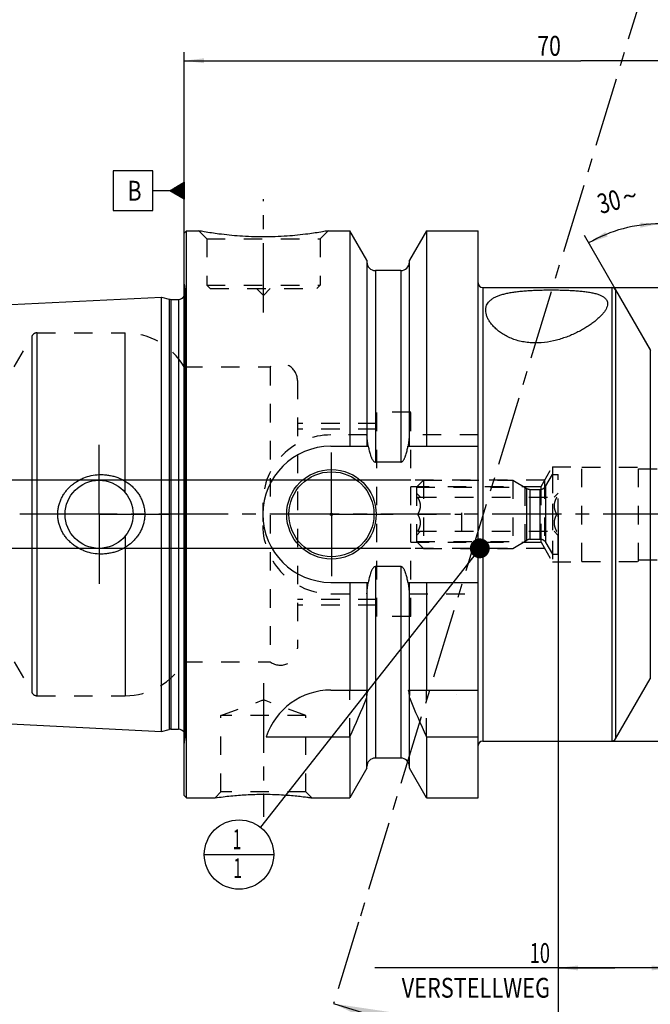
# Model space of a CAD drawing. Units: millimetres. Extents: x 0 to 594, y 0 to 420.
# Drawn here: x 208 to 319, y 140 to 314 of the extents above; entities that cross this region are included whole.
import ezdxf
from ezdxf.enums import TextEntityAlignment as Align

# ---------------------------------------------------------------- set-up
doc = ezdxf.new("R2010")
doc.units = ezdxf.units.MM
doc.header["$LTSCALE"] = 32.67
doc.linetypes.add('CENTER', pattern=[0.6, 0.375, -0.075, 0.075, -0.075])
doc.linetypes.add('HIDDEN', pattern=[0.2, 0.1, -0.1])
doc.layers.get('0').update_dxf_attribs({"linetype": 'CONTINUOUS'})
for name, color, linetype in [('30251007_AXIS', 7, 'CONTINUOUS'), ('30251007_HL', 7, 'CONTINUOUS'), ('30252540_HP_CL', 7, 'CONTINUOUS'), ('30252540_HP_HL', 7, 'CONTINUOUS'), ('30339298_HL', 7, 'CONTINUOUS'), ('30526646_AXIS', 7, 'CONTINUOUS'), ('30526646_CL', 7, 'CONTINUOUS'), ('30526646_HL', 7, 'CONTINUOUS'), ('388762-000-00-ED1_CL', 7, 'CONTINUOUS'), ('388762-000-00-ED1_HATCH', 7, 'CONTINUOUS')]:
    doc.layers.add(name, color=color, linetype=linetype)
doc.styles.get("Standard").update_dxf_attribs({"font": 'TXT.SHX', "width": 0.7})
doc.styles.add('TEXTSTYLE_3', font='gdt', dxfattribs={"width": 0.7})
doc.dimstyles.new('DIMSTYLE_1', dxfattribs={"dimtxt": 3.5, "dimasz": 3.5, "dimexe": 0.18, "dimexo": 0.0625, "dimgap": 0.09, "dimtad": 1, "dimdec": 3, "dimlfac": 0.5, "dimdsep": 46, "dimtxsty": 'STANDARD', "dimblk": '_FILLED', "dimblk1": '_FILLED', "dimblk2": '_FILLED', "dimcen": 0.09, "dimclrt": 2, "dimadec": 0, "dimazin": 0, "dimtp": 0.15, "dimtm": 0.15, "dimtfac": 1, "dimtdec": 3, "dimtofl": 0, "dimtmove": 0, "dimatfit": 3, "dimldrblk": '_FILLED', "dimfxl": 1, "dimtolj": 1, "dimarcsym": 0})
doc.dimstyles.new('DIMSTYLE_2', dxfattribs={"dimtxt": 3.5, "dimasz": 3.5, "dimexe": 0.18, "dimexo": 0.0625, "dimgap": 0.09, "dimtad": 1, "dimdec": 3, "dimlfac": 0.5, "dimdsep": 46, "dimtxsty": 'STANDARD', "dimblk": '_FILLED', "dimblk1": '_FILLED', "dimblk2": '_FILLED', "dimcen": 0.09, "dimclrt": 2, "dimadec": 0, "dimazin": 0, "dimtp": 0.1, "dimtm": 0.1, "dimtfac": 1, "dimtdec": 3, "dimtofl": 0, "dimtmove": 0, "dimatfit": 3, "dimldrblk": '_FILLED', "dimfxl": 1, "dimtolj": 1, "dimarcsym": 0})
doc.dimstyles.new('DIMSTYLE_3', dxfattribs={"dimtxt": 3.5, "dimasz": 3.5, "dimexe": 0.18, "dimexo": 0.0625, "dimgap": 0.09, "dimtad": 1, "dimdec": 3, "dimlfac": 0.5, "dimdsep": 46, "dimtxsty": 'STANDARD', "dimblk": '_FILLED', "dimblk1": '_FILLED', "dimblk2": '_FILLED', "dimcen": 0.09, "dimclrt": 2, "dimadec": 0, "dimazin": 0, "dimtp": 0.05, "dimtm": 0.05, "dimtfac": 1, "dimtdec": 3, "dimtofl": 0, "dimtmove": 0, "dimatfit": 3, "dimldrblk": '_FILLED', "dimfxl": 1, "dimtolj": 1, "dimarcsym": 0})
doc.dimstyles.new('DIMSTYLE_4', dxfattribs={"dimtxt": 3.5, "dimasz": 3.5, "dimexe": 0.18, "dimexo": 0.0625, "dimgap": 0.09, "dimtad": 1, "dimdec": 3, "dimlfac": 0.5, "dimdsep": 46, "dimtxsty": 'STANDARD', "dimblk": '_FILLED', "dimblk1": '_FILLED', "dimblk2": '_FILLED', "dimcen": 0.09, "dimclrt": 2, "dimadec": 0, "dimazin": 0, "dimtp": 0.5, "dimtm": 0.5, "dimtfac": 1, "dimtdec": 3, "dimtofl": 0, "dimtmove": 0, "dimatfit": 3, "dimldrblk": '_FILLED', "dimfxl": 1, "dimtolj": 1, "dimarcsym": 0})
doc.dimstyles.get("Standard").update_dxf_attribs({"dimtxt": 3.5, "dimasz": 3.5, "dimexe": 0.18, "dimexo": 0.0625, "dimgap": 0.09, "dimtad": 1, "dimdec": 3, "dimdsep": 46, "dimtxsty": 'STANDARD', "dimblk": '_FILLED', "dimblk1": '_FILLED', "dimblk2": '_FILLED', "dimcen": 0.09, "dimclrt": 2, "dimadec": 0, "dimazin": 0, "dimtol": 1, "dimtp": 0.005, "dimtm": 0.005, "dimtfac": 1, "dimtdec": 3, "dimtofl": 0, "dimtmove": 0, "dimatfit": 3, "dimldrblk": '_FILLED', "dimfxl": 1, "dimtolj": 1, "dimarcsym": 0})

# ---------------------------------------------------------------- blocks, each defined once
blk = doc.blocks.new('_FILLED')
at = {"color": 0, "linetype": 'BYBLOCK'}
blk.add_solid([(0, 0), (-1, 0.125), (-1, -0.125)], dxfattribs=at)
blk = doc.blocks.new('*D0')
at = {"color": 3, "linetype": 'CONTINUOUS'}
for p, q in [((303.17, 226.49), (303.17, 134.99)), ((377.17, 208.07), (377.17, 134.99)), ((303.17, 136.49), (340.17, 136.49)), ((377.17, 136.49), (340.17, 136.49))]:
    blk.add_line(p, q, dxfattribs=at)
at = {"color": 3, "linetype": 'CONTINUOUS', "xscale": 3.5, "yscale": 3.5, "zscale": 3.5, "rotation": 180}
blk.add_blockref('_FILLED', (303.17, 136.49), dxfattribs=at)
at = {"color": 3, "linetype": 'CONTINUOUS', "xscale": 3.5, "yscale": 3.5, "zscale": 3.5}
blk.add_blockref('_FILLED', (377.17, 136.49), dxfattribs=at)
at = {"color": 2, "linetype": 'CONTINUOUS', "width": 0.75}
blk.add_text('37', height=3.5, dxfattribs=at).set_placement((340.17, 137.37), align=Align.CENTER)
blk = doc.blocks.new('*D1')
at = {"color": 3, "linetype": 'CONTINUOUS'}
for p, q in [((303.17, 226.49), (303.17, 144.99)), ((323.17, 226.31), (323.17, 144.99)), ((313.17, 146.49), (270.82, 146.49)), ((303.17, 146.49), (313.17, 146.49)), ((323.17, 146.49), (313.17, 146.49))]:
    blk.add_line(p, q, dxfattribs=at)
at = {"color": 3, "linetype": 'CONTINUOUS', "xscale": 3.5, "yscale": 3.5, "zscale": 3.5, "rotation": 180}
blk.add_blockref('_FILLED', (303.17, 146.49), dxfattribs=at)
at = {"color": 3, "linetype": 'CONTINUOUS', "xscale": 3.5, "yscale": 3.5, "zscale": 3.5}
blk.add_blockref('_FILLED', (323.17, 146.49), dxfattribs=at)
at = {"color": 2, "linetype": 'CONTINUOUS'}
for s, width, p in [('10', 0.678571, (301.74, 147.37)), ('VERSTELLWEG', 0.80303, (301.74, 141.24))]:
    blk.add_text(s, height=3.5, dxfattribs=dict(at, width=width)).set_placement(p, align=Align.RIGHT)
blk = doc.blocks.new('*D5')
at = {"color": 3, "linetype": 'CONTINUOUS'}
for p, q in [((237.17, 226.49), (237.17, 307.99)), ((377.17, 250.61), (377.17, 307.99)), ((237.17, 306.49), (307.17, 306.49)), ((377.17, 306.49), (307.17, 306.49))]:
    blk.add_line(p, q, dxfattribs=at)
at = {"color": 3, "linetype": 'CONTINUOUS', "xscale": 3.5, "yscale": 3.5, "zscale": 3.5, "rotation": 180}
blk.add_blockref('_FILLED', (237.17, 306.49), dxfattribs=at)
at = {"color": 3, "linetype": 'CONTINUOUS', "xscale": 3.5, "yscale": 3.5, "zscale": 3.5}
blk.add_blockref('_FILLED', (377.17, 306.49), dxfattribs=at)
at = {"color": 2, "linetype": 'CONTINUOUS', "width": 0.785714}
blk.add_text('70', height=3.5, dxfattribs=at).set_placement((301.58, 307.37), align=Align.CENTER)
blk = doc.blocks.new('GEOM_TOLERANCE_SYMBOLS_BL5', base_point=(230.92, 283.56))
at = {"layer": '388762-000-00-ED1_CL', "color": 3, "linetype": 'CONTINUOUS'}
for p, q in [((231.67, 287.06), (224.67, 287.06)), ((224.67, 287.06), (224.67, 280.06)), ((231.67, 280.06), (231.67, 287.06)), ((234.67, 283.56), (237.17, 285.06)), ((237.17, 284.85), (236.84, 284.85)), ((237.17, 284.95), (237, 284.95)), ((237.17, 285.06), (237.17, 282.06)), ((234.67, 283.56), (231.67, 283.56)), ((237.17, 282.06), (234.67, 283.56)), ((237.17, 283.55), (234.68, 283.55)), ((237.17, 283.65), (234.84, 283.65)), ((237.17, 283.45), (234.85, 283.45)), ((237.17, 283.75), (235, 283.75)), ((237.17, 283.35), (235.01, 283.35)), ((237.17, 283.85), (235.17, 283.85)), ((237.17, 283.25), (235.18, 283.25)), ((237.17, 283.95), (235.34, 283.95)), ((237.17, 283.15), (235.35, 283.15)), ((237.17, 284.05), (235.5, 284.05)), ((237.17, 284.15), (235.67, 284.15)), ((237.17, 284.25), (235.84, 284.25)), ((237.17, 284.35), (236, 284.35)), ((237.17, 284.45), (236.17, 284.45)), ((237.17, 284.55), (236.34, 284.55)), ((237.17, 284.65), (236.5, 284.65)), ((237.17, 284.75), (236.67, 284.75)), ((237.17, 283.05), (235.51, 283.05)), ((237.17, 282.95), (235.68, 282.95)), ((237.17, 282.85), (235.85, 282.85)), ((237.17, 282.75), (236.01, 282.75)), ((237.17, 282.65), (236.18, 282.65)), ((237.17, 282.55), (236.35, 282.55)), ((237.17, 282.45), (236.51, 282.45)), ((237.17, 282.35), (236.68, 282.35)), ((237.17, 282.25), (236.85, 282.25)), ((237.17, 282.15), (237.01, 282.15)), ((224.67, 280.06), (231.67, 280.06))]:
    blk.add_line(p, q, dxfattribs=at)
at = {"layer": '388762-000-00-ED1_CL', "color": 2, "linetype": 'CONTINUOUS', "width": 0.785714}
blk.add_text('B', height=3.5, dxfattribs=at).set_placement((227.2, 281.81))
blk = doc.blocks.new('*D9')
at = {"color": 3, "linetype": 'CONTINUOUS'}
for p, q in [((321.17, 254.56), (321.17, 279.23)), ((319.54, 255.32), (307.8, 275.65))]:
    blk.add_line(p, q, dxfattribs=at)
for start, end in [(105, 120), (90, 105)]:
    blk.add_arc((321.17, 252.49), 25.24, start, end, dxfattribs=at)
for points in [[(317.71, 277.05), (321.17, 277.73), (317.65, 277.93)], [(311.51, 276.28), (308.55, 274.35), (311.89, 275.49)]]:
    blk.add_solid(points, dxfattribs=at)
at = {"color": 2, "linetype": 'CONTINUOUS', "width": 0.75}
blk.add_text('30', height=3.5, rotation=15, dxfattribs=at).set_placement((312.61, 279.95), align=Align.CENTER)
at = {"color": 2, "linetype": 'CONTINUOUS', "style": 'TEXTSTYLE_3'}
blk.add_text('~', height=3.5, rotation=15, dxfattribs=at).set_placement((316.27, 280.93), align=Align.CENTER)
blk = doc.blocks.new('*D11')
at = {"color": 3, "linetype": 'CONTINUOUS'}
for p, q in [((312.77, 266.49), (498.67, 266.49)), ((497.17, 266.49), (497.17, 226.49)), ((497.17, 186.49), (497.17, 226.49)), ((312.63, 186.49), (498.67, 186.49))]:
    blk.add_line(p, q, dxfattribs=at)
at = {"color": 3, "linetype": 'CONTINUOUS', "xscale": 3.5, "yscale": 3.5, "zscale": 3.5}
for p, rotation in [((497.17, 266.49), 90), ((497.17, 186.49), 270)]:
    blk.add_blockref('_FILLED', p, dxfattribs=dict(at, rotation=rotation))
at = {"color": 2, "linetype": 'CONTINUOUS', "width": 0.785714}
blk.add_text('40', height=3.5, rotation=90, dxfattribs=at).set_placement((496.3, 228.82), align=Align.CENTER)
at = {"color": 2, "linetype": 'CONTINUOUS', "style": 'TEXTSTYLE_3'}
blk.add_text('n', height=3.5, rotation=90, dxfattribs=at).set_placement((496.3, 223.74), align=Align.CENTER)
blk = doc.blocks.new('*D13')
at = {"color": 3, "linetype": 'CONTINUOUS'}
for p, q in [((177.37, 232.49), (177.37, 238.49)), ((177.37, 238.49), (177.37, 226.49)), ((277.17, 232.49), (175.87, 232.49)), ((177.37, 214.49), (177.37, 226.49)), ((277.17, 220.49), (175.87, 220.49)), ((177.37, 220.49), (177.37, 214.49))]:
    blk.add_line(p, q, dxfattribs=at)
at = {"color": 3, "linetype": 'CONTINUOUS', "xscale": 3.5, "yscale": 3.5, "zscale": 3.5}
for p, rotation in [((177.37, 232.49), 270), ((177.37, 220.49), 90)]:
    blk.add_blockref('_FILLED', p, dxfattribs=dict(at, rotation=rotation))
at = {"color": 2, "linetype": 'CONTINUOUS'}
for s, width, p in [('6', 0.785714, (176.5, 227.99)), ('M', 0.857143, (176.5, 225.12))]:
    blk.add_text(s, height=3.5, rotation=90, dxfattribs=dict(at, width=width)).set_placement(p, align=Align.CENTER)
blk = doc.blocks.new('BOMBALLOON_BL8', base_point=(246.86, 166.49))
at = {"layer": '388762-000-00-ED1_CL', "color": 3, "linetype": 'CONTINUOUS'}
blk.add_line((240.74, 166.49), (252.99, 166.49), dxfattribs=at)
blk.add_circle((246.86, 166.49), 6.12, dxfattribs=at)
at = {"layer": '388762-000-00-ED1_CL', "color": 2, "linetype": 'CONTINUOUS', "width": 0.571429}
for p in [(245.76, 167.43), (245.86, 162.32)]:
    blk.add_text('1', height=3.5, dxfattribs=at).set_placement(p)
blk = doc.blocks.new('HATCHING_BL3', base_point=(310.84, 230.72))
at = {"layer": '388762-000-00-ED1_HATCH', "color": 9, "linetype": 'CENTER'}
blk.add_line((319.14, 321.98), (267.95, 154.54), dxfattribs=at)
at = {"layer": '388762-000-00-ED1_HATCH', "color": 7, "linetype": 'CENTER'}
blk.add_line((267.95, 154.54), (263.56, 140.19), dxfattribs=at)
at = {"layer": '388762-000-00-ED1_HATCH', "color": 7, "linetype": 'CONTINUOUS'}
blk.add_line((263.56, 140.19), (288.35, 132.61), dxfattribs=at)
blk.add_solid([(263.56, 140.19), (273.56, 138.7), (272.68, 135.83)], dxfattribs=at)

msp = doc.modelspace()

# ---------------------------------------------------------------- linework, layer by layer
at = {"layer": '30251007_AXIS', "color": 3, "linetype": 'CENTER'}
msp.add_line((382.1739, 226.491), (182.3739, 226.491), dxfattribs=at)
at = {"layer": '30251007_HL', "color": 6, "linetype": 'HIDDEN'}
msp.add_line((237.1739, 226.3485), (237.1739, 216.9423), dxfattribs=at)
at = {"layer": '30252540_HP_CL', "color": 9, "linetype": 'CONTINUOUS'}
for p, q in [((297.6667, 221.9302), (297.6667, 231.0517)), ((301.0192, 221.491), (301.0192, 231.491)), ((298.2667, 222.091), (298.2667, 230.891)), ((299.98, 222.091), (299.98, 230.891))]:
    msp.add_line(p, q, dxfattribs=at)
at = {"layer": '30252540_HP_HL', "color": 6, "linetype": 'HIDDEN'}
for p, q in [((301.0192, 231.491), (302.1739, 233.491)), ((302.1739, 233.491), (302.1739, 219.491)), ((302.1739, 233.491), (303.1739, 233.491)), ((303.1739, 219.491), (303.1739, 233.491)), ((278.1739, 231.261), (279.4039, 232.491)), ((278.1739, 231.261), (278.1739, 221.721)), ((278.1739, 231.261), (297.3043, 231.261)), ((279.4039, 232.491), (279.4039, 220.491)), ((279.4039, 232.491), (295.1739, 232.491)), ((295.1739, 232.491), (295.1739, 220.491)), ((295.1739, 232.491), (297.6667, 231.0517)), ((297.3043, 231.261), (297.3043, 221.721)), ((278.1739, 230.211), (278.8939, 229.491)), ((278.4298, 229.491), (302.918, 229.491)), ((286.1739, 223.491), (286.1739, 229.491)), ((298.2667, 230.891), (299.98, 230.891)), ((303.1739, 230.211), (302.4539, 229.491)), ((278.4298, 226.491), (286.1739, 226.491)), ((302.918, 226.491), (295.1739, 226.491)), ((278.1739, 222.771), (278.8939, 223.4909)), ((278.4298, 223.491), (302.918, 223.491)), ((303.1739, 222.771), (302.4539, 223.4909)), ((278.1739, 221.721), (279.4039, 220.491)), ((278.1739, 221.721), (297.3043, 221.721)), ((295.1739, 220.491), (297.6667, 221.9302)), ((298.2667, 222.091), (299.98, 222.091)), ((301.0192, 221.491), (302.1739, 219.491)), ((279.4039, 220.491), (295.1739, 220.491)), ((302.1739, 219.491), (303.1739, 219.491))]:
    msp.add_line(p, q, dxfattribs=at)
for centre, start, end in [((298.2667, 232.091), 240, 270), ((299.98, 232.091), 270, 330), ((298.2667, 220.891), 90, 120), ((299.98, 220.891), 30, 90)]:
    msp.add_arc(centre, 1.2, start, end, dxfattribs=at)
for points, knots in [([(278.4298, 226.491), (278.4969, 226.6072), (278.6219, 226.8436), (278.7719, 227.2138), (278.8707, 227.5978), (278.9055, 227.991), (278.8707, 228.3842), (278.7719, 228.7681), (278.6219, 229.1383), (278.4969, 229.3747), (278.4298, 229.491)], [0, 0, 0, 0, 0.12680703, 0.2523224, 0.37657686, 0.50000001, 0.62342314, 0.74767754, 0.87319288, 1, 1, 1, 1]), ([(302.918, 229.491), (302.8509, 229.3747), (302.726, 229.1383), (302.576, 228.7681), (302.4772, 228.3842), (302.4423, 227.991), (302.4772, 227.5978), (302.576, 227.2138), (302.726, 226.8436), (302.8509, 226.6072), (302.918, 226.491)], [0, 0, 0, 0, 0.12680715, 0.25232255, 0.37657699, 0.5000001, 0.6234232, 0.74767761, 0.87319295, 1, 1, 1, 1]), ([(278.4298, 223.491), (278.4969, 223.6072), (278.6219, 223.8436), (278.7719, 224.2138), (278.8707, 224.5978), (278.9055, 224.991), (278.8707, 225.3842), (278.7719, 225.7681), (278.6219, 226.1383), (278.4969, 226.3747), (278.4298, 226.491)], [0, 0, 0, 0, 0.12680715, 0.25232255, 0.37657699, 0.5000001, 0.6234232, 0.74767761, 0.87319295, 1, 1, 1, 1]), ([(302.918, 226.491), (302.8509, 226.3747), (302.726, 226.1383), (302.576, 225.7681), (302.4772, 225.3842), (302.4423, 224.991), (302.4772, 224.5978), (302.576, 224.2138), (302.726, 223.8436), (302.8509, 223.6072), (302.918, 223.491)], [0, 0, 0, 0, 0.12680703, 0.2523224, 0.37657686, 0.50000001, 0.62342314, 0.74767754, 0.87319288, 1, 1, 1, 1])]:
    msp.add_open_spline(points, degree=3, knots=knots, dxfattribs=at)
at = {"layer": '30339298_HL', "color": 6, "linetype": 'HIDDEN'}
for p, q in [((307.3739, 218.191), (307.3739, 234.791)), ((307.3739, 234.791), (317.3739, 234.791)), ((317.3739, 218.191), (317.3739, 234.791)), ((317.3739, 234.491), (374.1739, 234.491)), ((307.3739, 218.191), (317.3739, 218.191)), ((317.3739, 218.491), (374.1739, 218.491))]:
    msp.add_line(p, q, dxfattribs=at)
at = {"layer": '30526646_AXIS', "color": 3, "linetype": 'CENTER'}
for p, q in [((251.1739, 262.091), (251.1739, 282.091)), ((222.1739, 226.491), (222.1739, 239.491)), ((263.1739, 226.491), (263.1739, 237.391)), ((222.1739, 226.491), (209.1739, 226.491)), ((222.1739, 226.491), (222.1739, 213.491)), ((222.1739, 226.491), (235.1739, 226.491)), ((263.1739, 226.491), (252.2739, 226.491)), ((263.1739, 226.491), (263.1739, 215.591)), ((263.1739, 226.491), (274.0739, 226.491)), ((251.1739, 196.691), (251.1739, 173.139))]:
    msp.add_line(p, q, dxfattribs=at)
at = {"layer": '30526646_CL', "color": 7, "linetype": 'CONTINUOUS'}
for p, q in [((237.1739, 276.091), (237.5739, 276.491)), ((237.5739, 176.491), (237.5739, 276.491)), ((237.5739, 276.491), (239.7739, 276.491)), ((262.5739, 276.491), (266.4189, 276.491)), ((266.4189, 276.491), (266.4189, 238.491)), ((269.4239, 271.2862), (266.4189, 276.491)), ((279.9289, 276.491), (276.9239, 271.2862)), ((279.9289, 276.491), (279.9289, 238.491)), ((279.9289, 276.491), (289.0739, 276.491)), ((289.0739, 176.491), (289.0739, 276.491)), ((237.1739, 176.891), (237.1739, 276.091)), ((269.4239, 271.2862), (269.4239, 238.491)), ((276.9239, 238.491), (276.9239, 271.2862)), ((275.4239, 269.491), (270.9239, 269.491)), ((289.8739, 266.491), (312.6291, 266.491)), ((313.322, 266.091), (319.4419, 255.491)), ((189.2738, 262.6012), (233.1739, 264.8006)), ((233.1739, 188.1814), (233.1739, 264.8006)), ((233.1739, 264.8006), (234.5141, 264.4415)), ((234.8247, 264.4006), (236.1739, 264.4006)), ((263.0739, 238.491), (269.6675, 238.491)), ((276.6804, 238.491), (289.0739, 238.491)), ((275.4239, 235.7105), (270.9239, 235.7105)), ((275.4239, 217.2714), (270.9239, 217.2714)), ((263.0739, 214.491), (269.6675, 214.491)), ((266.4189, 214.491), (266.4189, 195.491)), ((269.4239, 214.491), (269.4239, 195.491)), ((276.6804, 214.491), (289.0739, 214.491)), ((276.9239, 195.491), (276.9239, 214.491)), ((279.9289, 214.491), (279.9289, 195.491)), ((313.322, 186.891), (319.4419, 197.491)), ((263.0739, 195.491), (269.5766, 195.491)), ((269.4239, 181.6958), (269.4239, 194.5653)), ((276.7712, 195.491), (289.0739, 195.491)), ((276.9239, 181.6958), (276.9239, 194.5653)), ((189.2738, 190.3808), (233.1739, 188.1814)), ((233.1739, 188.1814), (234.5141, 188.5405)), ((234.8247, 188.5814), (236.1739, 188.5814)), ((251.6815, 187.2609), (266.4189, 187.2609)), ((266.4189, 187.2609), (266.4189, 176.491)), ((279.9289, 187.2609), (279.9289, 176.491)), ((279.9289, 187.2609), (289.0739, 187.2609)), ((289.8739, 186.491), (312.6291, 186.491)), ((275.4239, 183.491), (270.9239, 183.491)), ((269.4239, 181.6958), (266.4189, 176.491)), ((279.9289, 176.491), (276.9239, 181.6958)), ((237.1739, 176.891), (237.5739, 176.491)), ((237.5739, 176.491), (242.6459, 176.491)), ((242.6459, 176.491), (242.6604, 176.4931)), ((259.702, 176.491), (266.4189, 176.491)), ((279.9289, 176.491), (289.0739, 176.491))]:
    msp.add_line(p, q, dxfattribs=at)
at = {"layer": '30526646_CL', "color": 9, "linetype": 'CONTINUOUS'}
for p, q in [((270.9239, 269.491), (270.9239, 235.7105)), ((275.4239, 269.491), (275.4239, 235.7105)), ((237.3622, 187.2144), (237.3622, 265.7676)), ((289.8739, 266.491), (289.8739, 186.491)), ((312.6291, 266.491), (312.6291, 186.491)), ((313.322, 266.091), (313.322, 186.891)), ((234.5141, 264.4415), (234.5141, 188.5405)), ((234.8247, 264.4006), (234.8247, 188.5814)), ((236.1739, 264.4006), (236.1739, 188.5814)), ((210.3573, 194.991), (210.3573, 257.991)), ((211.2233, 194.491), (211.2233, 258.491)), ((226.7816, 230.334), (226.7816, 258.491)), ((319.4419, 255.491), (319.4419, 197.491)), ((226.7816, 222.6479), (226.7816, 194.491)), ((270.9239, 217.2714), (270.9239, 183.491)), ((275.4239, 217.2714), (275.4239, 183.491))]:
    msp.add_line(p, q, dxfattribs=at)
at = {"layer": '30526646_CL', "color": 7, "linetype": 'CONTINUOUS'}
for centre, radius in [((263.1739, 226.491), 7.9), ((263.1739, 226.491), 7.5), ((222.1739, 226.491), 6), ((263.1739, 226.491), 0.2)]:
    msp.add_circle(centre, radius, dxfattribs=at)
for centre, radius, start, end in [((270.9239, 270.991), 1.5, 180, 270), ((275.4239, 270.991), 1.5, 270, 360), ((289.8739, 267.291), 0.8, 180, 270), ((312.6291, 265.691), 0.8, 30, 90), ((234.8247, 265.6006), 1.2, 255, 270), ((236.1739, 265.6006), 1.2, 270, 326.454149), ((263.0739, 226.491), 12, 90, 270), ((263.0739, 183.491), 12, 90, 161.689942), ((40.8538, 289.6806), 247.7286, 335.579191, 337.318667), ((505.4941, 289.6806), 247.7286, 202.681333, 204.420809), ((234.8247, 187.3814), 1.2, 90, 105), ((236.1739, 187.3814), 1.2, 33.545851, 90), ((289.8739, 185.691), 0.8, 90, 180), ((312.6291, 187.291), 0.8, 270, 330), ((270.9239, 181.991), 1.5, 90, 180), ((275.4239, 181.991), 1.5, 0, 90)]:
    msp.add_arc(centre, radius, start, end, dxfattribs=at)
for points, knots in [([(262.5739, 276.491), (262.2556, 276.4319), (261.0773, 276.2216), (258.6794, 275.8591), (255.1971, 275.5071), (251.1739, 275.3641), (247.1508, 275.5071), (243.6684, 275.8591), (241.2705, 276.2216), (240.0923, 276.4319), (239.7739, 276.491)], [0, 0, 0, 0, 0.04236065, 0.15657915, 0.31719192, 0.5, 0.68280809, 0.84342085, 0.95763936, 1, 1, 1, 1]), ([(290.4869, 263.1516), (290.5295, 263.2908), (290.6457, 263.5652), (290.906, 263.9416), (291.2506, 264.2829), (291.6764, 264.5886), (292.1809, 264.8598), (292.7615, 265.0976), (293.4149, 265.3037), (294.1373, 265.4798), (294.9237, 265.6281), (295.7688, 265.7508), (296.6662, 265.8502), (297.6089, 265.9286), (298.5894, 265.9881), (299.5995, 266.0306), (300.631, 266.0575), (301.6748, 266.0697), (302.7218, 266.0676), (303.7624, 266.051), (304.7867, 266.0189), (305.7842, 265.9697), (306.7441, 265.9013), (307.6548, 265.811), (308.5046, 265.6957), (309.2816, 265.5524), (309.8757, 265.4029), (310.3035, 265.2633), (310.5892, 265.1529), (310.8486, 265.0335), (311.0807, 264.9048), (311.2848, 264.7668), (311.4603, 264.6196), (311.6067, 264.463), (311.7238, 264.2973), (311.8114, 264.123), (311.8695, 263.9406), (311.8986, 263.751), (311.9, 263.4844), (311.8593, 263.2834), (311.819, 263.1516)], [0, 0, 0, 0, 0.01840446, 0.03736768, 0.05753088, 0.07942276, 0.10342968, 0.12979694, 0.15864528, 0.1899904, 0.22376112, 0.25981438, 0.29794826, 0.33791293, 0.37941993, 0.42215016, 0.46576007, 0.50988648, 0.55414951, 0.598154, 0.64148969, 0.68373082, 0.72443688, 0.76315646, 0.79943794, 0.83285135, 0.8630269, 0.87681997, 0.88972537, 0.90174561, 0.91290327, 0.92324514, 0.93284609, 0.94181184, 0.9502791, 0.95841097, 0.96638649, 0.97438543, 0.98257223, 1, 1, 1, 1]), ([(311.819, 263.1516), (311.7711, 262.9948), (311.6691, 262.7604), (311.4944, 262.4584), (311.2759, 262.1337), (310.9429, 261.7233), (310.4706, 261.2367), (309.9226, 260.7477), (309.3053, 260.261), (308.6242, 259.7812), (307.8837, 259.3128), (307.0874, 258.861), (305.9367, 258.2785), (304.376, 257.6281), (302.3556, 257.0339), (300.5638, 256.7535), (299.0894, 256.7003), (297.9802, 256.757), (296.8948, 256.9148), (295.8559, 257.1712), (294.8843, 257.5166), (293.9958, 257.9361), (293.2006, 258.4127), (292.5037, 258.9296), (291.9068, 259.4717), (291.4093, 260.0263), (291.0102, 260.5829), (290.7081, 261.1333), (290.5026, 261.6708), (290.3935, 262.19), (290.384, 262.6092), (290.4268, 262.9257), (290.4643, 263.0775), (290.4869, 263.1516)], [0, 0, 0, 0, 0.01830443, 0.02833043, 0.0389522, 0.06195812, 0.08723013, 0.11460496, 0.14390386, 0.17495422, 0.20759891, 0.24169925, 0.27713449, 0.3515705, 0.43013045, 0.51178468, 0.55326539, 0.59470016, 0.63562722, 0.67554469, 0.71398501, 0.75057805, 0.78507498, 0.81733512, 0.84729812, 0.87496115, 0.90036853, 0.92361636, 0.94487028, 0.96439396, 0.98258116, 0.99135016, 1, 1, 1, 1]), ([(269.6675, 238.491), (269.6908, 238.3606), (269.7411, 238.1004), (269.828, 237.7126), (269.9282, 237.328), (270.025, 237.0112), (270.1128, 236.7612), (270.1849, 236.576), (270.2646, 236.3939), (270.3541, 236.2164), (270.4566, 236.0461), (270.5577, 235.9141), (270.653, 235.8218), (270.7336, 235.7631), (270.8244, 235.7211), (270.8909, 235.7105), (270.9239, 235.7105)], [0, 0, 0, 0, 0.12502835, 0.25005535, 0.37508046, 0.50010132, 0.56261563, 0.62512906, 0.68764092, 0.75014905, 0.81264804, 0.87511649, 0.90636857, 0.93760878, 0.96882153, 1, 1, 1, 1]), ([(275.4239, 235.7105), (275.457, 235.7105), (275.5234, 235.7211), (275.6142, 235.7631), (275.6948, 235.8218), (275.7901, 235.9141), (275.8913, 236.0461), (275.9938, 236.2164), (276.0832, 236.3939), (276.1629, 236.576), (276.235, 236.7612), (276.3228, 237.0112), (276.4196, 237.328), (276.5198, 237.7126), (276.6068, 238.1004), (276.657, 238.3606), (276.6804, 238.491)], [0, 0, 0, 0, 0.03117842, 0.06239119, 0.0936314, 0.12488348, 0.18735194, 0.24985094, 0.31235908, 0.37487093, 0.43738436, 0.49989868, 0.62491954, 0.74994464, 0.87497165, 1, 1, 1, 1]), ([(214.8846, 226.491), (214.8846, 226.7234), (214.91, 227.1887), (215.0234, 227.878), (215.2102, 228.551), (215.4671, 229.2001), (215.7899, 229.8189), (216.1738, 230.4014), (216.6134, 230.943), (217.1034, 231.4395), (217.6381, 231.8875), (218.212, 232.2845), (218.8196, 232.6282), (219.6667, 233.013), (220.7833, 233.3535), (221.7099, 233.4711), (222.1739, 233.491)], [0, 0, 0, 0, 0.06255069, 0.1250903, 0.18761302, 0.25011449, 0.31259605, 0.37506322, 0.43752455, 0.49999015, 0.56246914, 0.6249681, 0.68749, 0.75003304, 0.87503637, 1, 1, 1, 1]), ([(222.1739, 233.491), (222.4225, 233.5016), (222.9207, 233.5007), (223.6641, 233.4328), (224.3979, 233.2989), (225.3538, 233.0341), (226.4965, 232.5431), (227.5279, 231.8481), (228.2588, 231.1807), (228.7545, 230.6267), (229.1902, 230.0234), (229.5592, 229.3759), (229.8548, 228.6906), (230.0709, 227.975), (230.2026, 227.2385), (230.2322, 226.74), (230.2322, 226.491)], [0, 0, 0, 0, 0.06272126, 0.12538042, 0.18796777, 0.25047777, 0.37515328, 0.49964125, 0.56195283, 0.62430079, 0.68671214, 0.74920684, 0.81179437, 0.87447034, 0.93721562, 1, 1, 1, 1]), ([(222.1739, 219.491), (221.7099, 219.5109), (220.7833, 219.6285), (219.6667, 219.9689), (218.8196, 220.3537), (218.212, 220.6974), (217.6381, 221.0944), (217.1034, 221.5425), (216.6134, 222.0389), (216.1738, 222.5805), (215.7899, 223.1631), (215.4671, 223.7818), (215.2102, 224.431), (215.0234, 225.1039), (214.91, 225.7932), (214.8846, 226.2585), (214.8846, 226.491)], [0, 0, 0, 0, 0.12496363, 0.24996696, 0.31251, 0.3750319, 0.43753086, 0.50000986, 0.56247545, 0.62493678, 0.68740395, 0.74988551, 0.81238698, 0.8749097, 0.93744931, 1, 1, 1, 1]), ([(230.2322, 226.491), (230.2322, 226.2419), (230.2026, 225.7434), (230.0709, 225.0069), (229.8548, 224.2914), (229.5592, 223.606), (229.1902, 222.9585), (228.7545, 222.3553), (228.2588, 221.8012), (227.5279, 221.1338), (226.4965, 220.4388), (225.3538, 219.9478), (224.3979, 219.6831), (223.6641, 219.5492), (222.9207, 219.4812), (222.4225, 219.4803), (222.1739, 219.491)], [0, 0, 0, 0, 0.06278438, 0.12552965, 0.18820562, 0.25079314, 0.31328783, 0.37569918, 0.43804714, 0.50035871, 0.62484667, 0.74952218, 0.81203219, 0.87461955, 0.93727872, 1, 1, 1, 1]), ([(270.9239, 217.2714), (270.8909, 217.2714), (270.8244, 217.2608), (270.7336, 217.2189), (270.653, 217.1601), (270.5577, 217.0678), (270.4566, 216.9359), (270.3541, 216.7655), (270.2646, 216.588), (270.1849, 216.4059), (270.1128, 216.2207), (270.025, 215.9708), (269.9282, 215.6539), (269.828, 215.2693), (269.7411, 214.8815), (269.6908, 214.6213), (269.6675, 214.491)], [0, 0, 0, 0, 0.03117846, 0.06239121, 0.09363141, 0.12488349, 0.18735194, 0.24985093, 0.31235906, 0.37487092, 0.43738435, 0.49989866, 0.62491953, 0.74994464, 0.87497165, 1, 1, 1, 1]), ([(276.6804, 214.491), (276.657, 214.6213), (276.6068, 214.8815), (276.5198, 215.2693), (276.4196, 215.6539), (276.3228, 215.9708), (276.235, 216.2207), (276.1629, 216.4059), (276.0832, 216.588), (275.9938, 216.7655), (275.8913, 216.9359), (275.7901, 217.0678), (275.6948, 217.1601), (275.6142, 217.2189), (275.5234, 217.2608), (275.457, 217.2714), (275.4239, 217.2714)], [0, 0, 0, 0, 0.12502836, 0.25005537, 0.37508048, 0.50010134, 0.56261565, 0.62512908, 0.68764094, 0.75014908, 0.81264808, 0.87511653, 0.90636861, 0.93760882, 0.96882158, 1, 1, 1, 1]), ([(269.5766, 195.491), (269.5509, 195.4168), (269.4618, 195.1159), (269.4239, 194.8003), (269.4239, 194.5653)], [0, 0, 0, 0, 0.25041194, 1, 1, 1, 1]), ([(276.9239, 194.5653), (276.9239, 194.6438), (276.9113, 194.9571), (276.8481, 195.2689), (276.7712, 195.491)], [0, 0, 0, 0, 0.25044377, 1, 1, 1, 1]), ([(242.6604, 176.4931), (243.5828, 176.6273), (245.3993, 176.8504), (248.2396, 177.0678), (250.1556, 177.119), (251.1739, 177.119)], [0, 0, 0, 0, 0.32732895, 0.642403, 1, 1, 1, 1]), ([(251.1739, 177.119), (251.7095, 177.119), (252.7641, 177.1042), (254.3026, 177.0402), (255.7376, 176.9432), (256.8448, 176.8422), (257.6398, 176.7571), (258.1528, 176.6976), (258.6008, 176.6419), (258.9776, 176.5925), (259.2443, 176.5561), (259.4179, 176.5317), (259.5169, 176.5177), (259.5943, 176.5065), (259.6499, 176.4986), (259.6833, 176.4936), (259.6982, 176.4916), (259.702, 176.491)], [0, 0, 0, 0, 0.1877499, 0.36962461, 0.5396893, 0.69187387, 0.75931266, 0.81992547, 0.87292596, 0.91755572, 0.95311376, 0.96729654, 0.97899339, 0.98814997, 0.99472258, 0.99867904, 1, 1, 1, 1])]:
    msp.add_open_spline(points, degree=3, knots=knots, dxfattribs=at)
at = {"layer": '30526646_HL', "color": 6, "linetype": 'HIDDEN'}
for p, q in [((239.7739, 276.491), (241.1739, 275.091)), ((239.7739, 276.491), (239.7765, 276.4905)), ((262.5739, 276.491), (261.1739, 275.091)), ((262.5713, 276.4905), (262.5739, 276.491)), ((241.1739, 275.091), (241.1739, 266.891)), ((241.1739, 275.091), (261.1739, 275.091)), ((261.1739, 275.091), (261.1739, 266.891)), ((237.1739, 267.1076), (237.3622, 265.7676)), ((241.1739, 266.891), (241.7739, 266.291)), ((241.1739, 266.891), (261.1739, 266.891)), ((241.7739, 266.291), (260.5739, 266.291)), ((249.9739, 266.291), (251.1739, 265.091)), ((252.3739, 266.291), (251.1739, 265.091)), ((261.1739, 266.891), (260.5739, 266.291)), ((237.3739, 265.592), (237.3739, 187.3899)), ((207.1819, 252.491), (210.3573, 257.991)), ((211.2233, 258.491), (226.7816, 258.491)), ((237.1739, 252.491), (252.3739, 252.491)), ((252.3739, 252.491), (252.3739, 200.491)), ((257.1739, 250.091), (257.1739, 202.891)), ((271.1739, 208.491), (271.1739, 244.491)), ((277.1739, 244.491), (271.1739, 244.491)), ((277.1739, 208.491), (277.1739, 244.491)), ((271.1739, 242.491), (257.1739, 242.491)), ((271.1739, 241.491), (257.1739, 241.491)), ((269.4414, 240.491), (263.0739, 240.491)), ((289.0739, 240.491), (276.9065, 240.491)), ((300.1633, 231.4085), (302.1739, 234.891)), ((302.1739, 234.891), (302.1739, 218.091)), ((302.1739, 234.891), (307.3739, 234.891)), ((300.7883, 232.491), (277.1739, 232.491)), ((277.1739, 231.4085), (300.1633, 231.4085)), ((300.1633, 221.5735), (300.1633, 231.4085)), ((300.7883, 232.491), (300.7883, 220.491)), ((251.0739, 228.491), (251.0739, 224.491)), ((277.1739, 221.5735), (300.1633, 221.5735)), ((300.1633, 221.5735), (302.1739, 218.091)), ((300.7883, 220.491), (277.1739, 220.491)), ((302.1739, 218.091), (307.3739, 218.091)), ((263.0739, 212.491), (269.4414, 212.491)), ((276.9065, 212.491), (289.0739, 212.491)), ((271.1739, 211.491), (257.1739, 211.491)), ((271.1739, 210.491), (257.1739, 210.491)), ((277.1739, 208.491), (271.1739, 208.491)), ((207.1819, 200.491), (210.3573, 194.991)), ((237.1739, 200.491), (252.3739, 200.491)), ((266.4189, 187.2609), (266.4189, 195.491)), ((269.4239, 194.5653), (269.4239, 195.491)), ((276.9239, 195.491), (276.9239, 194.5653)), ((279.9289, 187.2609), (279.9289, 195.491)), ((211.2233, 194.491), (226.7816, 194.491)), ((243.6739, 191.034), (250.9739, 193.691)), ((250.9739, 193.691), (251.3739, 193.691)), ((258.6739, 191.034), (251.3739, 193.691)), ((243.6739, 177.519), (243.6739, 191.034)), ((258.6739, 191.034), (243.6739, 191.034)), ((258.6739, 177.519), (258.6739, 191.034)), ((237.1739, 185.8744), (237.3622, 187.2144)), ((242.6466, 176.4917), (243.6739, 177.519)), ((258.6739, 177.519), (243.6739, 177.519)), ((259.7012, 176.4917), (258.6739, 177.519)), ((242.6744, 176.4951), (242.6459, 176.491)), ((242.6459, 176.491), (242.6511, 176.491)), ((251.1739, 177.119), (251.1434, 177.119)), ((251.2045, 177.119), (251.1739, 177.119)), ((259.6967, 176.4917), (259.6874, 176.4931)), ((259.702, 176.491), (259.6967, 176.4917)), ((259.6967, 176.491), (259.702, 176.491))]:
    msp.add_line(p, q, dxfattribs=at)
for centre, radius, start, end in [((236.1739, 265.6006), 1.2, 326.454149, 8), ((211.2233, 257.491), 1, 90, 150), ((226.7816, 246.491), 12, 30, 90), ((254.1739, 250.091), 3, 0, 126.869898), ((263.0739, 228.491), 12, 90, 180), ((263.0739, 224.491), 12, 180, 270), ((254.1739, 202.891), 3, 233.130102, 360), ((226.7816, 206.491), 12, 270, 330), ((211.2233, 195.491), 1, 210, 270), ((283.6525, 195.2362), 1.6793, 343.00068, 343.18148), ((236.1739, 187.3814), 1.2, 352, 33.545851)]:
    msp.add_arc(centre, radius, start, end, dxfattribs=at)
for points, knots in [([(269.6675, 238.491), (269.6635, 238.5128), (269.622, 238.7478), (269.5536, 239.1977), (269.4821, 239.843), (269.4519, 240.2748), (269.4414, 240.491)], [0, 0, 0, 0, 0.03308544, 0.35538685, 0.67769157, 1, 1, 1, 1]), ([(276.9065, 240.491), (276.896, 240.2748), (276.8657, 239.843), (276.7943, 239.1977), (276.7258, 238.7478), (276.6843, 238.5128), (276.6804, 238.491)], [0, 0, 0, 0, 0.3223052, 0.64460655, 0.96690459, 1, 1, 1, 1]), ([(269.4414, 212.491), (269.4519, 212.7071), (269.4821, 213.1389), (269.5536, 213.7842), (269.622, 214.2341), (269.6635, 214.4691), (269.6675, 214.491)], [0, 0, 0, 0, 0.32230519, 0.64460652, 0.96690455, 1, 1, 1, 1]), ([(276.6804, 214.491), (276.6843, 214.4691), (276.7258, 214.2342), (276.7943, 213.7842), (276.8657, 213.1389), (276.896, 212.7071), (276.9065, 212.491)], [0, 0, 0, 0, 0.03308541, 0.35538683, 0.67769156, 1, 1, 1, 1])]:
    msp.add_open_spline(points, degree=3, knots=knots, dxfattribs=at)

# ---------------------------------------------------------------- block references
msp.add_blockref('HATCHING_BL3', (310.844, 230.7197))
at = {"layer": '388762-000-00-ED1_CL', "color": 3, "linetype": 'CONTINUOUS'}
for name, p in [('GEOM_TOLERANCE_SYMBOLS_BL5', (230.9239, 283.5576)), ('BOMBALLOON_BL8', (246.864, 166.491))]:
    msp.add_blockref(name, p, dxfattribs=at)

# ---------------------------------------------------------------- dimensions: what is measured, and where the dimension line sits
at = {"color": 3, "linetype": 'CONTINUOUS'}
dim = msp.add_linear_dim(base=(377.1739, 306.491), p1=(237.1739, 226.491), p2=(377.1739, 250.6121), dimstyle='DIMSTYLE_1', dxfattribs=at)
dim.commit()
dim.dimension.update_dxf_attribs({"geometry": '*D5', "text_midpoint": (298.8341, 309.116), "dimtype": 160})
dim = msp.add_angular_dim_2l(base=(314.6412, 276.8714), line1=((321.1739, 279.2314), (321.1739, 254.5578)), line2=((319.5385, 255.3236), (307.8037, 275.6489)), dimstyle='DIMSTYLE_4', dxfattribs=at)
dim.commit()
dim.dimension.update_dxf_attribs({"geometry": '*D9', "text_midpoint": (314.7227, 280.7096), "dimtype": 162})
for base, p1, p2, text, dimstyle, picture, middle in [((497.1739, 266.491), (312.6291, 186.491), (312.774, 266.491), '%%c<>', 'DIMSTYLE_1', '*D11', (495.6878, 224.2187)), ((177.3739, 232.491), (277.1739, 220.491), (277.1739, 232.491), 'M<>', 'DIMSTYLE_3', '*D13', (175.393, 225.2058))]:
    dim = msp.add_linear_dim(base=base, p1=p1, p2=p2, angle=90, text=text, dimstyle=dimstyle, dxfattribs=at)
    dim.commit()
    dim.dimension.update_dxf_attribs({"geometry": picture, "text_midpoint": middle, "dimtype": 160})
dim = msp.add_linear_dim(base=(323.1739, 146.491), p1=(303.1739, 226.491), p2=(323.1739, 226.3148), text='<>\\PVERSTELLWEG', dimstyle='DIMSTYLE_2', dxfattribs=at)
dim.commit()
dim.dimension.update_dxf_attribs({"geometry": '*D1', "text_midpoint": (268.4457, 146.0535), "dimtype": 160})
dim = msp.add_linear_dim(base=(303.1739, 136.491), p1=(377.1739, 208.0726), p2=(303.1739, 226.491), angle=180, dimstyle='DIMSTYLE_1', dxfattribs=at)
dim.commit()
dim.dimension.update_dxf_attribs({"geometry": '*D0', "text_midpoint": (337.5489, 139.116), "dimtype": 160})

# ---------------------------------------------------------------- leaders
at = {"layer": '388762-000-00-ED1_CL', "color": 3, "linetype": 'CONTINUOUS'}
msp.add_leader([(289.353, 220.491), (250.6515, 171.3045)], dimstyle='STANDARD', override={"dimtad": 0, "dimldrblk": 'DOT'}, dxfattribs=at)

doc.saveas('drawing.dxf')
